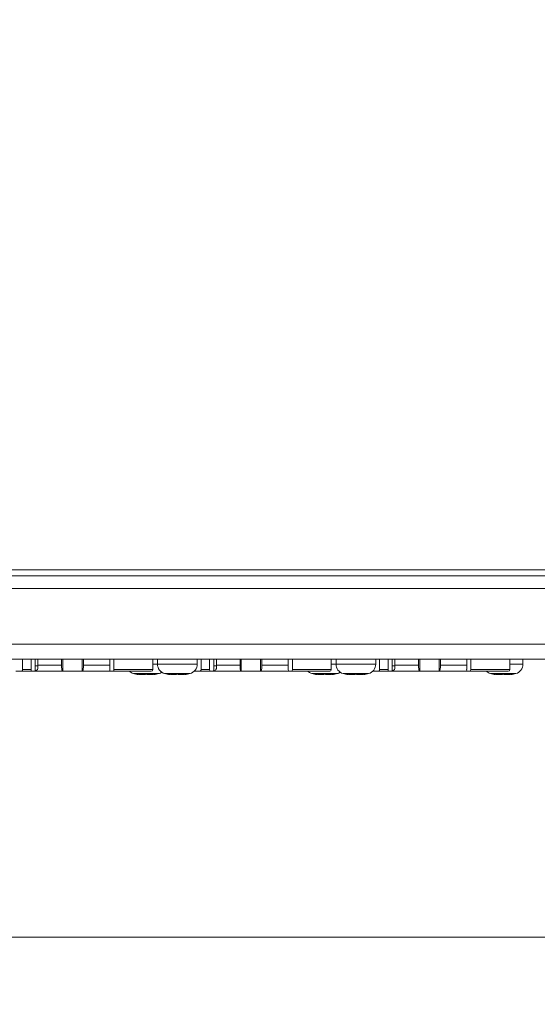
# Model space of a CAD drawing. Units: millimetres. Extents: x 15 to 1245, y 15 to 876.
# Drawn here: x 254 to 323, y 413 to 546 of the extents above; entities that cross this region are included whole.
import ezdxf

# ---------------------------------------------------------------- set-up
doc = ezdxf.new("R2010")
doc.units = ezdxf.units.MM
doc.header["$LTSCALE"] = 3
for name, color, linetype, lineweight in [('Dimensions(A H Standard)', 7, 'Continuous', 9), ('Visible Edges(A H Standard)', 7, 'Continuous', 18), ('Visible Tangent Edges(A H Standard)', 7, 'Continuous', 18)]:
    doc.layers.add(name, color=color, linetype=linetype, lineweight=lineweight)
doc.styles.add('DEFAULT-A H Standard', font='arial_1.ttf')
doc.dimstyles.new('DEFAULT', dxfattribs={"dimscale": 3, "dimtxt": 3, "dimasz": 2.5, "dimexe": 3, "dimexo": 1, "dimgap": 0.75, "dimtad": 1, "dimrnd": 1e-08, "dimzin": 0, "dimdsep": 46, "dimtxsty": 'DEFAULT-A H Standard', "dimcen": 0.09, "dimdle": 10, "dimclrd": 7, "dimclre": 7, "dimclrt": 7, "dimazin": 1, "dimtfac": 0.833333, "dimtofl": 0, "dimtmove": 0, "dimatfit": 3, "dimfxl": 1, "dimtolj": 1, "dimtzin": 0, "dimlwd": -1, "dimlwe": -1, "dimarcsym": 0})

# ---------------------------------------------------------------- blocks, each defined once
blk = doc.blocks.new('*D15')
at = {"layer": 'Defpoints', "color": 0, "linetype": 'Continuous', "transparency": 16777216}
for p in [(91.66, 672.77), (299.7, 672.77), (229.66, 458.07)]:
    blk.add_point(p, dxfattribs=at)
at = {"layer": 'Dimensions(A H Standard)', "color": 7, "linetype": 'Continuous', "transparency": 16777216}
for p, q in [((296.7, 672.77), (82.66, 672.77)), ((91.66, 465.57), (91.66, 665.27)), ((226.66, 458.07), (82.66, 458.07))]:
    blk.add_line(p, q, dxfattribs=at)
for points in [[(90.41, 665.27), (92.91, 665.27), (91.66, 672.77)], [(90.41, 465.57), (92.91, 465.57), (91.66, 458.07)]]:
    blk.add_solid(points, dxfattribs=at)
at = {"layer": 'Dimensions(A H Standard)', "color": 7, "linetype": 'Continuous', "transparency": 16777216, "insert": (80.1, 533.95), "char_height": 9, "attachment_point": 1, "rotation": 90, "style": 'DEFAULT-A H Standard'}
blk.add_mtext('\\A1;\\fArial|b0|i0;\\H9.0000;214.70/8.5"', dxfattribs=at)
blk = doc.blocks.new('*D18')
at = {"layer": 'Defpoints', "color": 0, "linetype": 'Continuous', "transparency": 16777216}
for p in [(213.71, 472.67), (646.71, 472.67), (646.71, 422.29)]:
    blk.add_point(p, dxfattribs=at)
at = {"layer": 'Dimensions(A H Standard)', "color": 7, "linetype": 'Continuous', "transparency": 16777216}
for p, q in [((213.71, 469.67), (213.71, 413.29)), ((646.71, 469.67), (646.71, 413.29)), ((221.21, 422.29), (639.21, 422.29))]:
    blk.add_line(p, q, dxfattribs=at)
for points in [[(221.21, 423.54), (221.21, 421.04), (213.71, 422.29)], [(639.21, 423.54), (639.21, 421.04), (646.71, 422.29)]]:
    blk.add_solid(points, dxfattribs=at)
at = {"layer": 'Dimensions(A H Standard)', "color": 7, "linetype": 'Continuous', "transparency": 16777216, "insert": (400.38, 433.85), "char_height": 9, "attachment_point": 1, "style": 'DEFAULT-A H Standard'}
blk.add_mtext('\\A1;\\fArial|b0|i0;\\H9.0000;433.00/17"', dxfattribs=at)

msp = doc.modelspace()

# ---------------------------------------------------------------- linework, layer by layer
at = {"layer": 'Visible Edges(A H Standard)'}
for p, q in [((645.709, 471.665), (214.709, 471.665)), ((646.709, 459.665), (213.709, 459.665)), ((254.001, 459.665), (254.001, 458.265)), ((255.142, 458.265), (255.142, 459.665)), ((255.709, 459.665), (255.709, 458.265)), ((256.053, 459.665), (256.053, 458.865)), ((259.233, 458.865), (259.233, 459.665)), ((259.409, 458.065), (259.409, 459.665)), ((262.009, 458.065), (262.009, 459.665)), ((262.184, 459.665), (262.184, 458.865)), ((265.709, 458.265), (265.709, 459.665)), ((266.276, 459.665), (266.276, 458.265)), ((271.509, 459.665), (271.509, 458.265)), ((272.142, 459.012), (272.142, 459.665)), ((277.476, 459.012), (277.476, 459.665)), ((278.001, 459.665), (278.001, 458.265)), ((279.142, 458.265), (279.142, 459.665)), ((279.709, 459.665), (279.709, 458.265)), ((280.053, 459.665), (280.053, 458.865)), ((283.233, 458.865), (283.233, 459.665)), ((283.409, 458.065), (283.409, 459.665)), ((286.009, 458.065), (286.009, 459.665)), ((286.184, 459.665), (286.184, 458.865)), ((289.709, 458.265), (289.709, 459.665)), ((290.276, 459.665), (290.276, 458.265)), ((295.509, 459.665), (295.509, 458.265)), ((296.142, 459.012), (296.142, 459.665)), ((301.476, 459.012), (301.476, 459.665)), ((302.001, 459.665), (302.001, 458.265)), ((303.142, 458.265), (303.142, 459.665)), ((303.709, 459.665), (303.709, 458.265)), ((304.053, 459.665), (304.053, 458.865)), ((307.233, 458.865), (307.233, 459.665)), ((307.409, 458.065), (307.409, 459.665)), ((310.009, 458.065), (310.009, 459.665)), ((310.184, 459.665), (310.184, 458.865)), ((313.709, 458.265), (313.709, 459.665)), ((314.276, 459.665), (314.276, 458.265)), ((319.509, 459.665), (319.509, 458.265)), ((321.276, 459.012), (321.276, 459.665)), ((253.74, 458.065), (253.081, 458.065)), ((255.245, 458.065), (253.74, 458.065)), ((255.606, 458.065), (255.245, 458.065)), ((259.37, 458.065), (255.606, 458.065)), ((259.409, 458.065), (259.37, 458.065)), ((262.009, 458.065), (259.409, 458.065)), ((262.047, 458.065), (262.009, 458.065)), ((265.812, 458.065), (262.047, 458.065)), ((266.173, 458.065), (265.812, 458.065)), ((271.309, 458.065), (266.173, 458.065)), ((277.74, 458.065), (277.081, 458.065)), ((279.245, 458.065), (277.74, 458.065)), ((279.606, 458.065), (279.245, 458.065)), ((283.37, 458.065), (279.606, 458.065)), ((283.409, 458.065), (283.37, 458.065)), ((286.009, 458.065), (283.409, 458.065)), ((286.047, 458.065), (286.009, 458.065)), ((289.812, 458.065), (286.047, 458.065)), ((290.173, 458.065), (289.812, 458.065)), ((295.309, 458.065), (290.173, 458.065)), ((301.74, 458.065), (301.081, 458.065)), ((303.245, 458.065), (301.74, 458.065)), ((303.606, 458.065), (303.245, 458.065)), ((307.37, 458.065), (303.606, 458.065)), ((307.409, 458.065), (307.37, 458.065)), ((310.009, 458.065), (307.409, 458.065)), ((310.047, 458.065), (310.009, 458.065)), ((313.812, 458.065), (310.047, 458.065)), ((314.173, 458.065), (313.812, 458.065)), ((319.309, 458.065), (314.173, 458.065)), ((269.601, 457.624), (269.601, 457.637)), ((271.616, 457.624), (271.616, 457.65)), ((273.801, 457.624), (273.801, 457.637)), ((275.816, 457.624), (275.816, 457.65)), ((293.601, 457.624), (293.601, 457.637)), ((295.616, 457.624), (295.616, 457.65)), ((297.801, 457.624), (297.801, 457.637)), ((299.816, 457.624), (299.816, 457.65)), ((317.601, 457.624), (317.601, 457.637)), ((319.616, 457.624), (319.616, 457.65))]:
    msp.add_line(p, q, dxfattribs=at)
for centre, radius, start, end in [((255.509, 458.765), 0.7, 280.96741, 311.52892), ((269.275, 459.012), 1.333, 225.25618, 253.3415), ((271.309, 458.265), 0.2, 270, 0), ((273.475, 459.012), 1.333, 180, 253.3415), ((271.942, 459.012), 1.333, 286.6585, 305.08585), ((276.142, 459.012), 1.333, 286.6585, 0), ((279.509, 458.765), 0.7, 280.96741, 311.52892), ((293.275, 459.012), 1.333, 225.25618, 253.3415), ((295.309, 458.265), 0.2, 270, 0), ((297.475, 459.012), 1.333, 180, 253.3415), ((295.942, 459.012), 1.333, 286.6585, 305.08585), ((300.142, 459.012), 1.333, 286.6585, 0), ((303.509, 458.765), 0.7, 280.96741, 311.52892), ((317.275, 459.012), 1.333, 225.25618, 253.3415), ((319.309, 458.265), 0.2, 270, 0), ((319.942, 459.012), 1.333, 286.6585, 0), ((269.657, 460.29), 2.667, 253.3415, 268.30559), ((271.56, 460.29), 2.667, 271.69441, 286.6585), ((273.857, 460.29), 2.667, 253.3415, 268.30559), ((275.76, 460.29), 2.667, 271.69441, 286.6585), ((293.657, 460.29), 2.667, 253.3415, 268.30559), ((295.56, 460.29), 2.667, 271.69441, 286.6585), ((297.857, 460.29), 2.667, 253.3415, 268.30559), ((299.76, 460.29), 2.667, 271.69441, 286.6585), ((317.657, 460.29), 2.667, 253.3415, 268.30559), ((319.56, 460.29), 2.667, 271.69441, 286.6585)]:
    msp.add_arc(centre, radius, start, end, dxfattribs=at)
for centre, start_param, end_param in [((255.245, 458.265), 4.712389, 6.2831853), ((255.606, 458.265), 0, 1.5707963), ((265.812, 458.265), 4.712389, 6.2831853), ((266.173, 458.265), 0, 1.5707963), ((279.245, 458.265), 4.712389, 6.2831853), ((279.606, 458.265), 0, 1.5707963), ((289.812, 458.265), 4.712389, 6.2831853), ((290.173, 458.265), 0, 1.5707963), ((303.245, 458.265), 4.712389, 6.2831853), ((303.606, 458.265), 0, 1.5707963), ((313.812, 458.265), 4.712389, 6.2831853), ((314.173, 458.265), 0, 1.5707963)]:
    msp.add_ellipse(centre, major_axis=(0, -0.2), ratio=0.5154639, start_param=start_param, end_param=end_param, dxfattribs=at)
for points, knots in [([(254.001, 458.265), (254.001, 458.255), (254, 458.244), (253.996, 458.221), (253.993, 458.208), (253.984, 458.181), (253.977, 458.167), (253.958, 458.137), (253.942, 458.121), (253.894, 458.088), (253.855, 458.073), (253.781, 458.066), (253.761, 458.065), (253.74, 458.065)], [0.45842334, 0.45842334, 0.45842334, 0.45842334, 0.46680848, 0.46680848, 0.4777807, 0.4777807, 0.49393714, 0.49393714, 0.51869011, 0.51869011, 0.55339771, 0.55339771, 0.56534432, 0.56534432, 0.56534432, 0.56534432]), ([(256.057, 458.765), (256.061, 458.711), (256.064, 458.647), (256.065, 458.542), (256.062, 458.482), (256.049, 458.383), (256.034, 458.33), (256.004, 458.275), (255.989, 458.256), (255.973, 458.241)], [0.103966169, 0.103966169, 0.103966169, 0.103966169, 0.120393513, 0.120393513, 0.138343281, 0.138343281, 0.160379114, 0.160379114, 0.172419484, 0.172419484, 0.172419484, 0.172419484]), ([(259.37, 458.065), (259.353, 458.065), (259.333, 458.088), (259.302, 458.164), (259.285, 458.23), (259.261, 458.369), (259.25, 458.468), (259.237, 458.65), (259.233, 458.766), (259.233, 458.865)], [-0.1184866, -0.1184866, -0.1184866, -0.1184866, -0.08886069, -0.08886069, -0.05923778, -0.05923778, -0.0296178, -0.0296178, 0, 0, 0, 0]), ([(262.184, 458.865), (262.184, 458.766), (262.18, 458.65), (262.167, 458.468), (262.156, 458.369), (262.132, 458.23), (262.115, 458.164), (262.084, 458.088), (262.064, 458.065), (262.047, 458.065)], [0, 0, 0, 0, 0.0296178, 0.0296178, 0.05923778, 0.05923778, 0.08886069, 0.08886069, 0.1184866, 0.1184866, 0.1184866, 0.1184866]), ([(278.001, 458.265), (278.001, 458.255), (278, 458.244), (277.996, 458.221), (277.993, 458.208), (277.984, 458.181), (277.977, 458.167), (277.958, 458.137), (277.942, 458.121), (277.894, 458.088), (277.855, 458.073), (277.781, 458.066), (277.761, 458.065), (277.74, 458.065)], [0.45842334, 0.45842334, 0.45842334, 0.45842334, 0.46680848, 0.46680848, 0.4777807, 0.4777807, 0.49393714, 0.49393714, 0.51869011, 0.51869011, 0.55339771, 0.55339771, 0.56534432, 0.56534432, 0.56534432, 0.56534432]), ([(280.057, 458.765), (280.061, 458.711), (280.064, 458.647), (280.065, 458.542), (280.062, 458.482), (280.049, 458.383), (280.034, 458.33), (280.004, 458.275), (279.989, 458.256), (279.973, 458.241)], [0.103966169, 0.103966169, 0.103966169, 0.103966169, 0.120393513, 0.120393513, 0.138343281, 0.138343281, 0.160379114, 0.160379114, 0.172419484, 0.172419484, 0.172419484, 0.172419484]), ([(283.37, 458.065), (283.353, 458.065), (283.333, 458.088), (283.302, 458.164), (283.285, 458.23), (283.261, 458.369), (283.25, 458.468), (283.237, 458.65), (283.233, 458.766), (283.233, 458.865)], [-0.1184866, -0.1184866, -0.1184866, -0.1184866, -0.08886069, -0.08886069, -0.05923778, -0.05923778, -0.0296178, -0.0296178, 0, 0, 0, 0]), ([(286.184, 458.865), (286.184, 458.766), (286.18, 458.65), (286.167, 458.468), (286.156, 458.369), (286.132, 458.23), (286.115, 458.164), (286.084, 458.088), (286.064, 458.065), (286.047, 458.065)], [0, 0, 0, 0, 0.0296178, 0.0296178, 0.05923778, 0.05923778, 0.08886069, 0.08886069, 0.1184866, 0.1184866, 0.1184866, 0.1184866]), ([(302.001, 458.265), (302.001, 458.255), (302, 458.244), (301.996, 458.221), (301.993, 458.208), (301.984, 458.181), (301.977, 458.167), (301.958, 458.137), (301.942, 458.121), (301.894, 458.088), (301.855, 458.073), (301.781, 458.066), (301.761, 458.065), (301.74, 458.065)], [0.45842334, 0.45842334, 0.45842334, 0.45842334, 0.46680848, 0.46680848, 0.4777807, 0.4777807, 0.49393714, 0.49393714, 0.51869011, 0.51869011, 0.55339771, 0.55339771, 0.56534432, 0.56534432, 0.56534432, 0.56534432]), ([(304.057, 458.765), (304.061, 458.711), (304.064, 458.647), (304.065, 458.542), (304.062, 458.482), (304.049, 458.383), (304.034, 458.33), (304.004, 458.275), (303.989, 458.256), (303.973, 458.241)], [0.103966169, 0.103966169, 0.103966169, 0.103966169, 0.120393513, 0.120393513, 0.138343281, 0.138343281, 0.160379114, 0.160379114, 0.172419484, 0.172419484, 0.172419484, 0.172419484]), ([(307.37, 458.065), (307.353, 458.065), (307.333, 458.088), (307.302, 458.164), (307.285, 458.23), (307.261, 458.369), (307.25, 458.468), (307.237, 458.65), (307.233, 458.766), (307.233, 458.865)], [-0.1184866, -0.1184866, -0.1184866, -0.1184866, -0.08886069, -0.08886069, -0.05923778, -0.05923778, -0.0296178, -0.0296178, 0, 0, 0, 0]), ([(310.184, 458.865), (310.184, 458.766), (310.18, 458.65), (310.167, 458.468), (310.156, 458.369), (310.132, 458.23), (310.115, 458.164), (310.084, 458.088), (310.064, 458.065), (310.047, 458.065)], [0, 0, 0, 0, 0.0296178, 0.0296178, 0.05923778, 0.05923778, 0.08886069, 0.08886069, 0.1184866, 0.1184866, 0.1184866, 0.1184866]), ([(269.416, 457.637), (269.408, 457.638), (269.401, 457.639), (269.378, 457.642), (269.366, 457.645), (269.349, 457.649), (269.345, 457.651), (269.351, 457.654), (269.361, 457.654), (269.39, 457.654), (269.41, 457.653), (269.457, 457.65), (269.484, 457.647), (269.542, 457.642), (269.572, 457.64), (269.602, 457.637)], [-0.058610104, -0.058610104, -0.058610104, -0.058610104, -0.055061353, -0.055061353, -0.047110447, -0.047110447, -0.037368335, -0.037368335, -0.027838154, -0.027838154, -0.018418846, -0.018418846, -0.009113236, -0.009113236, -0.00003384, -0.00003384, -0.00003384, -0.00003384]), ([(269.601, 457.624), (269.601, 457.624), (269.601, 457.624), (269.599, 457.623), (269.591, 457.624), (269.562, 457.624), (269.542, 457.625), (269.489, 457.629), (269.455, 457.632), (269.416, 457.637)], [-0.05052699, -0.05052699, -0.05052699, -0.05052699, -0.048546133, -0.048546133, -0.03250559, -0.03250559, -0.016952004, -0.016952004, 0, 0, 0, 0]), ([(269.602, 457.637), (269.662, 457.632), (269.722, 457.629), (269.857, 457.624), (269.931, 457.624), (270.069, 457.623), (270.13, 457.624), (270.214, 457.628), (270.242, 457.631), (270.26, 457.637)], [-0.087798557, -0.087798557, -0.087798557, -0.087798557, -0.069843674, -0.069843674, -0.045927384, -0.045927384, -0.019942707, -0.019942707, 0, 0, 0, 0]), ([(270.505, 457.637), (270.49, 457.634), (270.474, 457.632), (270.434, 457.628), (270.411, 457.627), (270.324, 457.624), (270.251, 457.623), (270.146, 457.624), (270.12, 457.624), (270.094, 457.624)], [-0.090506365, -0.090506365, -0.090506365, -0.090506365, -0.080985726, -0.080985726, -0.07017281, -0.07017281, -0.044290137, -0.044290137, -0.036090164, -0.036090164, -0.036090164, -0.036090164]), ([(270.26, 457.637), (270.266, 457.639), (270.275, 457.641), (270.296, 457.644), (270.308, 457.646), (270.344, 457.65), (270.371, 457.652), (270.431, 457.654), (270.462, 457.654), (270.525, 457.654), (270.556, 457.652), (270.614, 457.649), (270.64, 457.647), (270.683, 457.642), (270.699, 457.639), (270.712, 457.637)], [-0.059343349, -0.059343349, -0.059343349, -0.059343349, -0.0529112, -0.0529112, -0.046983604, -0.046983604, -0.037254246, -0.037254246, -0.027736761, -0.027736761, -0.018335853, -0.018335853, -0.0090641, -0.0090641, -0.00077481, -0.00077481, -0.00077481, -0.00077481]), ([(270.609, 457.649), (270.589, 457.648), (270.571, 457.646), (270.534, 457.642), (270.518, 457.639), (270.505, 457.637)], [-0.015751753, -0.015751753, -0.015751753, -0.015751753, -0.0090641, -0.0090641, -0.00077481, -0.00077481, -0.00077481, -0.00077481]), ([(270.712, 457.637), (270.727, 457.634), (270.743, 457.632), (270.783, 457.628), (270.807, 457.627), (270.893, 457.624), (270.966, 457.623), (271.126, 457.624), (271.212, 457.624), (271.351, 457.629), (271.402, 457.632), (271.452, 457.637)], [-0.090506365, -0.090506365, -0.090506365, -0.090506365, -0.080985726, -0.080985726, -0.07017281, -0.07017281, -0.044290137, -0.044290137, -0.018315341, -0.018315341, -0.002711853, -0.002711853, -0.002711853, -0.002711853]), ([(271.615, 457.637), (271.555, 457.632), (271.496, 457.629), (271.36, 457.624), (271.286, 457.624), (271.185, 457.624), (271.153, 457.624), (271.124, 457.624)], [-0.087798557, -0.087798557, -0.087798557, -0.087798557, -0.069843674, -0.069843674, -0.045927384, -0.045927384, -0.033369775, -0.033369775, -0.033369775, -0.033369775]), ([(271.452, 457.637), (271.472, 457.639), (271.492, 457.641), (271.539, 457.645), (271.566, 457.647), (271.622, 457.651), (271.65, 457.652), (271.698, 457.654), (271.717, 457.654), (271.745, 457.653), (271.753, 457.652), (271.758, 457.648), (271.755, 457.645), (271.739, 457.641), (271.73, 457.639), (271.718, 457.637)], [-0.061814863, -0.061814863, -0.061814863, -0.061814863, -0.055784046, -0.055784046, -0.047630701, -0.047630701, -0.037964362, -0.037964362, -0.028469983, -0.028469983, -0.019070567, -0.019070567, -0.009799293, -0.009799293, -0.003235228, -0.003235228, -0.003235228, -0.003235228]), ([(271.718, 457.637), (271.702, 457.634), (271.687, 457.632), (271.655, 457.628), (271.64, 457.626), (271.62, 457.624), (271.615, 457.624), (271.618, 457.623), (271.626, 457.624), (271.639, 457.624)], [-0.087697201, -0.087697201, -0.087697201, -0.087697201, -0.078318856, -0.078318856, -0.06427652, -0.06427652, -0.048546133, -0.048546133, -0.03332692, -0.03332692, -0.03332692, -0.03332692]), ([(273.616, 457.637), (273.608, 457.638), (273.601, 457.639), (273.578, 457.642), (273.566, 457.645), (273.549, 457.649), (273.545, 457.651), (273.551, 457.654), (273.561, 457.654), (273.59, 457.654), (273.61, 457.653), (273.657, 457.65), (273.684, 457.647), (273.742, 457.642), (273.772, 457.64), (273.802, 457.637)], [-0.058610104, -0.058610104, -0.058610104, -0.058610104, -0.055061353, -0.055061353, -0.047110447, -0.047110447, -0.037368335, -0.037368335, -0.027838154, -0.027838154, -0.018418846, -0.018418846, -0.009113236, -0.009113236, -0.00003384, -0.00003384, -0.00003384, -0.00003384]), ([(273.801, 457.624), (273.801, 457.624), (273.801, 457.624), (273.799, 457.623), (273.791, 457.624), (273.762, 457.624), (273.742, 457.625), (273.689, 457.629), (273.655, 457.632), (273.616, 457.637)], [-0.05052699, -0.05052699, -0.05052699, -0.05052699, -0.048546133, -0.048546133, -0.03250559, -0.03250559, -0.016952004, -0.016952004, 0, 0, 0, 0]), ([(273.802, 457.637), (273.862, 457.632), (273.922, 457.629), (274.057, 457.624), (274.131, 457.624), (274.269, 457.623), (274.33, 457.624), (274.414, 457.628), (274.442, 457.631), (274.46, 457.637)], [-0.087798557, -0.087798557, -0.087798557, -0.087798557, -0.069843674, -0.069843674, -0.045927384, -0.045927384, -0.019942707, -0.019942707, 0, 0, 0, 0]), ([(274.705, 457.637), (274.69, 457.634), (274.674, 457.632), (274.634, 457.628), (274.611, 457.627), (274.524, 457.624), (274.451, 457.623), (274.346, 457.624), (274.32, 457.624), (274.294, 457.624)], [-0.090506365, -0.090506365, -0.090506365, -0.090506365, -0.080985726, -0.080985726, -0.07017281, -0.07017281, -0.044290137, -0.044290137, -0.036090164, -0.036090164, -0.036090164, -0.036090164]), ([(274.46, 457.637), (274.466, 457.639), (274.475, 457.641), (274.496, 457.644), (274.508, 457.646), (274.544, 457.65), (274.571, 457.652), (274.631, 457.654), (274.662, 457.654), (274.725, 457.654), (274.756, 457.652), (274.814, 457.649), (274.84, 457.647), (274.883, 457.642), (274.899, 457.639), (274.912, 457.637)], [-0.059343349, -0.059343349, -0.059343349, -0.059343349, -0.0529112, -0.0529112, -0.046983604, -0.046983604, -0.037254246, -0.037254246, -0.027736761, -0.027736761, -0.018335853, -0.018335853, -0.0090641, -0.0090641, -0.00077481, -0.00077481, -0.00077481, -0.00077481]), ([(274.809, 457.649), (274.789, 457.648), (274.771, 457.646), (274.734, 457.642), (274.718, 457.639), (274.705, 457.637)], [-0.015751753, -0.015751753, -0.015751753, -0.015751753, -0.0090641, -0.0090641, -0.00077481, -0.00077481, -0.00077481, -0.00077481]), ([(274.912, 457.637), (274.927, 457.634), (274.943, 457.632), (274.983, 457.628), (275.007, 457.627), (275.093, 457.624), (275.166, 457.623), (275.326, 457.624), (275.412, 457.624), (275.551, 457.629), (275.602, 457.632), (275.652, 457.637)], [-0.090506365, -0.090506365, -0.090506365, -0.090506365, -0.080985726, -0.080985726, -0.07017281, -0.07017281, -0.044290137, -0.044290137, -0.018315341, -0.018315341, -0.002711853, -0.002711853, -0.002711853, -0.002711853]), ([(275.815, 457.637), (275.755, 457.632), (275.696, 457.629), (275.56, 457.624), (275.486, 457.624), (275.385, 457.624), (275.353, 457.624), (275.324, 457.624)], [-0.087798557, -0.087798557, -0.087798557, -0.087798557, -0.069843674, -0.069843674, -0.045927384, -0.045927384, -0.033369775, -0.033369775, -0.033369775, -0.033369775]), ([(275.652, 457.637), (275.672, 457.639), (275.692, 457.641), (275.739, 457.645), (275.766, 457.647), (275.822, 457.651), (275.85, 457.652), (275.898, 457.654), (275.917, 457.654), (275.945, 457.653), (275.953, 457.652), (275.958, 457.648), (275.955, 457.645), (275.939, 457.641), (275.93, 457.639), (275.918, 457.637)], [-0.061814863, -0.061814863, -0.061814863, -0.061814863, -0.055784046, -0.055784046, -0.047630701, -0.047630701, -0.037964362, -0.037964362, -0.028469983, -0.028469983, -0.019070567, -0.019070567, -0.009799293, -0.009799293, -0.003235228, -0.003235228, -0.003235228, -0.003235228]), ([(275.918, 457.637), (275.902, 457.634), (275.887, 457.632), (275.855, 457.628), (275.84, 457.626), (275.82, 457.624), (275.815, 457.624), (275.818, 457.623), (275.826, 457.624), (275.839, 457.624)], [-0.087697201, -0.087697201, -0.087697201, -0.087697201, -0.078318856, -0.078318856, -0.06427652, -0.06427652, -0.048546133, -0.048546133, -0.03332692, -0.03332692, -0.03332692, -0.03332692]), ([(293.416, 457.637), (293.408, 457.638), (293.401, 457.639), (293.378, 457.642), (293.366, 457.645), (293.349, 457.649), (293.345, 457.651), (293.351, 457.654), (293.361, 457.654), (293.39, 457.654), (293.41, 457.653), (293.457, 457.65), (293.484, 457.647), (293.542, 457.642), (293.572, 457.64), (293.602, 457.637)], [-0.058610104, -0.058610104, -0.058610104, -0.058610104, -0.055061353, -0.055061353, -0.047110447, -0.047110447, -0.037368335, -0.037368335, -0.027838154, -0.027838154, -0.018418846, -0.018418846, -0.009113236, -0.009113236, -0.00003384, -0.00003384, -0.00003384, -0.00003384]), ([(293.601, 457.624), (293.601, 457.624), (293.601, 457.624), (293.599, 457.623), (293.591, 457.624), (293.562, 457.624), (293.542, 457.625), (293.489, 457.629), (293.455, 457.632), (293.416, 457.637)], [-0.05052699, -0.05052699, -0.05052699, -0.05052699, -0.048546133, -0.048546133, -0.03250559, -0.03250559, -0.016952004, -0.016952004, 0, 0, 0, 0]), ([(293.602, 457.637), (293.662, 457.632), (293.722, 457.629), (293.857, 457.624), (293.931, 457.624), (294.069, 457.623), (294.13, 457.624), (294.214, 457.628), (294.242, 457.631), (294.26, 457.637)], [-0.087798557, -0.087798557, -0.087798557, -0.087798557, -0.069843674, -0.069843674, -0.045927384, -0.045927384, -0.019942707, -0.019942707, 0, 0, 0, 0]), ([(294.505, 457.637), (294.49, 457.634), (294.474, 457.632), (294.434, 457.628), (294.411, 457.627), (294.324, 457.624), (294.251, 457.623), (294.146, 457.624), (294.12, 457.624), (294.094, 457.624)], [-0.090506365, -0.090506365, -0.090506365, -0.090506365, -0.080985726, -0.080985726, -0.07017281, -0.07017281, -0.044290137, -0.044290137, -0.036090164, -0.036090164, -0.036090164, -0.036090164]), ([(294.26, 457.637), (294.266, 457.639), (294.275, 457.641), (294.296, 457.644), (294.308, 457.646), (294.344, 457.65), (294.371, 457.652), (294.431, 457.654), (294.462, 457.654), (294.525, 457.654), (294.556, 457.652), (294.614, 457.649), (294.64, 457.647), (294.683, 457.642), (294.699, 457.639), (294.712, 457.637)], [-0.059343349, -0.059343349, -0.059343349, -0.059343349, -0.0529112, -0.0529112, -0.046983604, -0.046983604, -0.037254246, -0.037254246, -0.027736761, -0.027736761, -0.018335853, -0.018335853, -0.0090641, -0.0090641, -0.00077481, -0.00077481, -0.00077481, -0.00077481]), ([(294.609, 457.649), (294.589, 457.648), (294.571, 457.646), (294.534, 457.642), (294.518, 457.639), (294.505, 457.637)], [-0.015751753, -0.015751753, -0.015751753, -0.015751753, -0.0090641, -0.0090641, -0.00077481, -0.00077481, -0.00077481, -0.00077481]), ([(294.712, 457.637), (294.727, 457.634), (294.743, 457.632), (294.783, 457.628), (294.807, 457.627), (294.893, 457.624), (294.966, 457.623), (295.126, 457.624), (295.212, 457.624), (295.351, 457.629), (295.402, 457.632), (295.452, 457.637)], [-0.090506365, -0.090506365, -0.090506365, -0.090506365, -0.080985726, -0.080985726, -0.07017281, -0.07017281, -0.044290137, -0.044290137, -0.018315341, -0.018315341, -0.002711853, -0.002711853, -0.002711853, -0.002711853]), ([(295.615, 457.637), (295.555, 457.632), (295.496, 457.629), (295.36, 457.624), (295.286, 457.624), (295.185, 457.624), (295.153, 457.624), (295.124, 457.624)], [-0.087798557, -0.087798557, -0.087798557, -0.087798557, -0.069843674, -0.069843674, -0.045927384, -0.045927384, -0.033369775, -0.033369775, -0.033369775, -0.033369775]), ([(295.452, 457.637), (295.472, 457.639), (295.492, 457.641), (295.539, 457.645), (295.566, 457.647), (295.622, 457.651), (295.65, 457.652), (295.698, 457.654), (295.717, 457.654), (295.745, 457.653), (295.753, 457.652), (295.758, 457.648), (295.755, 457.645), (295.739, 457.641), (295.73, 457.639), (295.718, 457.637)], [-0.061814863, -0.061814863, -0.061814863, -0.061814863, -0.055784046, -0.055784046, -0.047630701, -0.047630701, -0.037964362, -0.037964362, -0.028469983, -0.028469983, -0.019070567, -0.019070567, -0.009799293, -0.009799293, -0.003235228, -0.003235228, -0.003235228, -0.003235228]), ([(295.718, 457.637), (295.702, 457.634), (295.687, 457.632), (295.655, 457.628), (295.64, 457.626), (295.62, 457.624), (295.615, 457.624), (295.618, 457.623), (295.626, 457.624), (295.639, 457.624)], [-0.087697201, -0.087697201, -0.087697201, -0.087697201, -0.078318856, -0.078318856, -0.06427652, -0.06427652, -0.048546133, -0.048546133, -0.03332692, -0.03332692, -0.03332692, -0.03332692]), ([(297.616, 457.637), (297.608, 457.638), (297.601, 457.639), (297.578, 457.642), (297.566, 457.645), (297.549, 457.649), (297.545, 457.651), (297.551, 457.654), (297.561, 457.654), (297.59, 457.654), (297.61, 457.653), (297.657, 457.65), (297.684, 457.647), (297.742, 457.642), (297.772, 457.64), (297.802, 457.637)], [-0.058610104, -0.058610104, -0.058610104, -0.058610104, -0.055061353, -0.055061353, -0.047110447, -0.047110447, -0.037368335, -0.037368335, -0.027838154, -0.027838154, -0.018418846, -0.018418846, -0.009113236, -0.009113236, -0.00003384, -0.00003384, -0.00003384, -0.00003384]), ([(297.801, 457.624), (297.801, 457.624), (297.801, 457.624), (297.799, 457.623), (297.791, 457.624), (297.762, 457.624), (297.742, 457.625), (297.689, 457.629), (297.655, 457.632), (297.616, 457.637)], [-0.05052699, -0.05052699, -0.05052699, -0.05052699, -0.048546133, -0.048546133, -0.03250559, -0.03250559, -0.016952004, -0.016952004, 0, 0, 0, 0]), ([(297.802, 457.637), (297.862, 457.632), (297.922, 457.629), (298.057, 457.624), (298.131, 457.624), (298.269, 457.623), (298.33, 457.624), (298.414, 457.628), (298.442, 457.631), (298.46, 457.637)], [-0.087798557, -0.087798557, -0.087798557, -0.087798557, -0.069843674, -0.069843674, -0.045927384, -0.045927384, -0.019942707, -0.019942707, 0, 0, 0, 0]), ([(298.705, 457.637), (298.69, 457.634), (298.674, 457.632), (298.634, 457.628), (298.611, 457.627), (298.524, 457.624), (298.451, 457.623), (298.346, 457.624), (298.32, 457.624), (298.294, 457.624)], [-0.090506365, -0.090506365, -0.090506365, -0.090506365, -0.080985726, -0.080985726, -0.07017281, -0.07017281, -0.044290137, -0.044290137, -0.036090164, -0.036090164, -0.036090164, -0.036090164]), ([(298.46, 457.637), (298.466, 457.639), (298.475, 457.641), (298.496, 457.644), (298.508, 457.646), (298.544, 457.65), (298.571, 457.652), (298.631, 457.654), (298.662, 457.654), (298.725, 457.654), (298.756, 457.652), (298.814, 457.649), (298.84, 457.647), (298.883, 457.642), (298.899, 457.639), (298.912, 457.637)], [-0.059343349, -0.059343349, -0.059343349, -0.059343349, -0.0529112, -0.0529112, -0.046983604, -0.046983604, -0.037254246, -0.037254246, -0.027736761, -0.027736761, -0.018335853, -0.018335853, -0.0090641, -0.0090641, -0.00077481, -0.00077481, -0.00077481, -0.00077481]), ([(298.809, 457.649), (298.789, 457.648), (298.771, 457.646), (298.734, 457.642), (298.718, 457.639), (298.705, 457.637)], [-0.015751753, -0.015751753, -0.015751753, -0.015751753, -0.0090641, -0.0090641, -0.00077481, -0.00077481, -0.00077481, -0.00077481]), ([(298.912, 457.637), (298.927, 457.634), (298.943, 457.632), (298.983, 457.628), (299.007, 457.627), (299.093, 457.624), (299.166, 457.623), (299.326, 457.624), (299.412, 457.624), (299.551, 457.629), (299.602, 457.632), (299.652, 457.637)], [-0.090506365, -0.090506365, -0.090506365, -0.090506365, -0.080985726, -0.080985726, -0.07017281, -0.07017281, -0.044290137, -0.044290137, -0.018315341, -0.018315341, -0.002711853, -0.002711853, -0.002711853, -0.002711853]), ([(299.815, 457.637), (299.755, 457.632), (299.696, 457.629), (299.56, 457.624), (299.486, 457.624), (299.385, 457.624), (299.353, 457.624), (299.324, 457.624)], [-0.087798557, -0.087798557, -0.087798557, -0.087798557, -0.069843674, -0.069843674, -0.045927384, -0.045927384, -0.033369775, -0.033369775, -0.033369775, -0.033369775]), ([(299.652, 457.637), (299.672, 457.639), (299.692, 457.641), (299.739, 457.645), (299.766, 457.647), (299.822, 457.651), (299.85, 457.652), (299.898, 457.654), (299.917, 457.654), (299.945, 457.653), (299.953, 457.652), (299.958, 457.648), (299.955, 457.645), (299.939, 457.641), (299.93, 457.639), (299.918, 457.637)], [-0.061814863, -0.061814863, -0.061814863, -0.061814863, -0.055784046, -0.055784046, -0.047630701, -0.047630701, -0.037964362, -0.037964362, -0.028469983, -0.028469983, -0.019070567, -0.019070567, -0.009799293, -0.009799293, -0.003235228, -0.003235228, -0.003235228, -0.003235228]), ([(299.918, 457.637), (299.902, 457.634), (299.887, 457.632), (299.855, 457.628), (299.84, 457.626), (299.82, 457.624), (299.815, 457.624), (299.818, 457.623), (299.826, 457.624), (299.839, 457.624)], [-0.087697201, -0.087697201, -0.087697201, -0.087697201, -0.078318856, -0.078318856, -0.06427652, -0.06427652, -0.048546133, -0.048546133, -0.03332692, -0.03332692, -0.03332692, -0.03332692]), ([(317.416, 457.637), (317.408, 457.638), (317.401, 457.639), (317.378, 457.642), (317.366, 457.645), (317.349, 457.649), (317.345, 457.651), (317.351, 457.654), (317.361, 457.654), (317.39, 457.654), (317.41, 457.653), (317.457, 457.65), (317.484, 457.647), (317.542, 457.642), (317.572, 457.64), (317.602, 457.637)], [-0.058610104, -0.058610104, -0.058610104, -0.058610104, -0.055061353, -0.055061353, -0.047110447, -0.047110447, -0.037368335, -0.037368335, -0.027838154, -0.027838154, -0.018418846, -0.018418846, -0.009113236, -0.009113236, -0.00003384, -0.00003384, -0.00003384, -0.00003384]), ([(317.601, 457.624), (317.601, 457.624), (317.601, 457.624), (317.599, 457.623), (317.591, 457.624), (317.562, 457.624), (317.542, 457.625), (317.489, 457.629), (317.455, 457.632), (317.416, 457.637)], [-0.05052699, -0.05052699, -0.05052699, -0.05052699, -0.048546133, -0.048546133, -0.03250559, -0.03250559, -0.016952004, -0.016952004, 0, 0, 0, 0]), ([(317.602, 457.637), (317.662, 457.632), (317.722, 457.629), (317.857, 457.624), (317.931, 457.624), (318.069, 457.623), (318.13, 457.624), (318.214, 457.628), (318.242, 457.631), (318.26, 457.637)], [-0.087798557, -0.087798557, -0.087798557, -0.087798557, -0.069843674, -0.069843674, -0.045927384, -0.045927384, -0.019942707, -0.019942707, 0, 0, 0, 0]), ([(318.505, 457.637), (318.49, 457.634), (318.474, 457.632), (318.434, 457.628), (318.411, 457.627), (318.324, 457.624), (318.251, 457.623), (318.146, 457.624), (318.12, 457.624), (318.094, 457.624)], [-0.090506365, -0.090506365, -0.090506365, -0.090506365, -0.080985726, -0.080985726, -0.07017281, -0.07017281, -0.044290137, -0.044290137, -0.036090164, -0.036090164, -0.036090164, -0.036090164]), ([(318.26, 457.637), (318.266, 457.639), (318.275, 457.641), (318.296, 457.644), (318.308, 457.646), (318.344, 457.65), (318.371, 457.652), (318.431, 457.654), (318.462, 457.654), (318.525, 457.654), (318.556, 457.652), (318.614, 457.649), (318.64, 457.647), (318.683, 457.642), (318.699, 457.639), (318.712, 457.637)], [-0.059343349, -0.059343349, -0.059343349, -0.059343349, -0.0529112, -0.0529112, -0.046983604, -0.046983604, -0.037254246, -0.037254246, -0.027736761, -0.027736761, -0.018335853, -0.018335853, -0.0090641, -0.0090641, -0.00077481, -0.00077481, -0.00077481, -0.00077481]), ([(318.609, 457.649), (318.589, 457.648), (318.571, 457.646), (318.534, 457.642), (318.518, 457.639), (318.505, 457.637)], [-0.015751753, -0.015751753, -0.015751753, -0.015751753, -0.0090641, -0.0090641, -0.00077481, -0.00077481, -0.00077481, -0.00077481]), ([(318.712, 457.637), (318.727, 457.634), (318.743, 457.632), (318.783, 457.628), (318.807, 457.627), (318.893, 457.624), (318.966, 457.623), (319.126, 457.624), (319.212, 457.624), (319.351, 457.629), (319.402, 457.632), (319.452, 457.637)], [-0.090506365, -0.090506365, -0.090506365, -0.090506365, -0.080985726, -0.080985726, -0.07017281, -0.07017281, -0.044290137, -0.044290137, -0.018315341, -0.018315341, -0.002711853, -0.002711853, -0.002711853, -0.002711853]), ([(319.615, 457.637), (319.555, 457.632), (319.496, 457.629), (319.36, 457.624), (319.286, 457.624), (319.185, 457.624), (319.153, 457.624), (319.124, 457.624)], [-0.087798557, -0.087798557, -0.087798557, -0.087798557, -0.069843674, -0.069843674, -0.045927384, -0.045927384, -0.033369775, -0.033369775, -0.033369775, -0.033369775]), ([(319.452, 457.637), (319.472, 457.639), (319.492, 457.641), (319.539, 457.645), (319.566, 457.647), (319.622, 457.651), (319.65, 457.652), (319.698, 457.654), (319.717, 457.654), (319.745, 457.653), (319.753, 457.652), (319.758, 457.648), (319.755, 457.645), (319.739, 457.641), (319.73, 457.639), (319.718, 457.637)], [-0.061814863, -0.061814863, -0.061814863, -0.061814863, -0.055784046, -0.055784046, -0.047630701, -0.047630701, -0.037964362, -0.037964362, -0.028469983, -0.028469983, -0.019070567, -0.019070567, -0.009799293, -0.009799293, -0.003235228, -0.003235228, -0.003235228, -0.003235228]), ([(319.718, 457.637), (319.702, 457.634), (319.687, 457.632), (319.655, 457.628), (319.64, 457.626), (319.62, 457.624), (319.615, 457.624), (319.618, 457.623), (319.626, 457.624), (319.639, 457.624)], [-0.087697201, -0.087697201, -0.087697201, -0.087697201, -0.078318856, -0.078318856, -0.06427652, -0.06427652, -0.048546133, -0.048546133, -0.03332692, -0.03332692, -0.03332692, -0.03332692])]:
    msp.add_open_spline(points, degree=3, knots=knots, dxfattribs=at)
for points in [[(256.053, 458.865), (256.053, 458.832), (256.054, 458.798), (256.057, 458.765)], [(280.053, 458.865), (280.053, 458.832), (280.054, 458.798), (280.057, 458.765)], [(304.053, 458.865), (304.053, 458.832), (304.054, 458.798), (304.057, 458.765)], [(271.616, 457.637), (271.616, 457.637), (271.615, 457.637), (271.615, 457.637)], [(275.816, 457.637), (275.816, 457.637), (275.815, 457.637), (275.815, 457.637)], [(295.616, 457.637), (295.616, 457.637), (295.615, 457.637), (295.615, 457.637)], [(299.816, 457.637), (299.816, 457.637), (299.815, 457.637), (299.815, 457.637)], [(319.616, 457.637), (319.616, 457.637), (319.615, 457.637), (319.615, 457.637)]]:
    msp.add_open_spline(points, degree=3, dxfattribs=at)
at = {"layer": 'Visible Tangent Edges(A H Standard)'}
for p, q in [((213.709, 470.885), (646.709, 470.885)), ((646.709, 469.167), (213.709, 469.167)), ((213.709, 461.685), (646.709, 461.685)), ((254.001, 458.265), (255.142, 458.265)), ((255.709, 458.765), (256.057, 458.765)), ((256.053, 458.865), (259.233, 458.865)), ((262.184, 458.865), (265.709, 458.865)), ((266.276, 458.265), (271.509, 458.265)), ((272.142, 459.012), (271.509, 459.012)), ((277.476, 459.012), (272.142, 459.012)), ((278.001, 458.265), (279.142, 458.265)), ((279.709, 458.765), (280.057, 458.765)), ((280.053, 458.865), (283.233, 458.865)), ((286.184, 458.865), (289.709, 458.865)), ((290.276, 458.265), (295.509, 458.265)), ((296.142, 459.012), (295.509, 459.012)), ((301.476, 459.012), (296.142, 459.012)), ((302.001, 458.265), (303.142, 458.265)), ((303.709, 458.765), (304.057, 458.765)), ((304.053, 458.865), (307.233, 458.865)), ((310.184, 458.865), (313.709, 458.865)), ((314.276, 458.265), (319.509, 458.265)), ((321.276, 459.012), (319.509, 459.012)), ((272.324, 457.735), (268.893, 457.735)), ((269.416, 457.637), (269.416, 457.652)), ((270.505, 457.637), (270.505, 457.654)), ((271.615, 457.637), (271.615, 457.65)), ((271.718, 457.637), (271.718, 457.654)), ((276.524, 457.735), (273.093, 457.735)), ((273.616, 457.637), (273.616, 457.652)), ((274.705, 457.637), (274.705, 457.654)), ((275.815, 457.637), (275.815, 457.65)), ((275.918, 457.637), (275.918, 457.654)), ((296.324, 457.735), (292.893, 457.735)), ((293.416, 457.637), (293.416, 457.652)), ((294.505, 457.637), (294.505, 457.654)), ((295.615, 457.637), (295.615, 457.65)), ((295.718, 457.637), (295.718, 457.654)), ((300.524, 457.735), (297.093, 457.735)), ((297.616, 457.637), (297.616, 457.652)), ((298.705, 457.637), (298.705, 457.654)), ((299.815, 457.637), (299.815, 457.65)), ((299.918, 457.637), (299.918, 457.654)), ((320.324, 457.735), (316.893, 457.735)), ((317.416, 457.637), (317.416, 457.652)), ((318.505, 457.637), (318.505, 457.654)), ((319.615, 457.637), (319.615, 457.65)), ((319.718, 457.637), (319.718, 457.654))]:
    msp.add_line(p, q, dxfattribs=at)

# ---------------------------------------------------------------- dimensions: what is measured, and where the dimension line sits
at = {"layer": 'Dimensions(A H Standard)', "color": 7, "linetype": 'Continuous'}
dim = msp.add_linear_dim(base=(91.659, 672.765), p1=(229.659, 458.065), p2=(299.697, 672.765), angle=270, text='\\fArial|b0|i0;\\H9.0000;<>/8.5"', dimstyle='DEFAULT', override={"dimgap": 0.75, "dimdec": 2, "dimtol": 0, "dimlim": 0, "dimtp": 0, "dimtm": 0, "dimtdec": 2, "dimatfit": 1}, dxfattribs=at)
dim.commit()
dim.dimension.update_dxf_attribs({"geometry": '*D15', "text_midpoint": (91.659, 565.415), "dimtype": 160})
dim = msp.add_linear_dim(base=(646.709, 422.288), p1=(213.709, 472.665), p2=(646.709, 472.665), text='\\fArial|b0|i0;\\H9.0000;<>/17"', dimstyle='DEFAULT', override={"dimgap": 0.75, "dimdec": 2, "dimtol": 0, "dimlim": 0, "dimtp": 0, "dimtm": 0, "dimtdec": 2, "dimatfit": 1}, dxfattribs=at)
dim.commit()
dim.dimension.update_dxf_attribs({"geometry": '*D18', "text_midpoint": (430.209, 422.288), "dimtype": 160})

doc.saveas('drawing.dxf')
